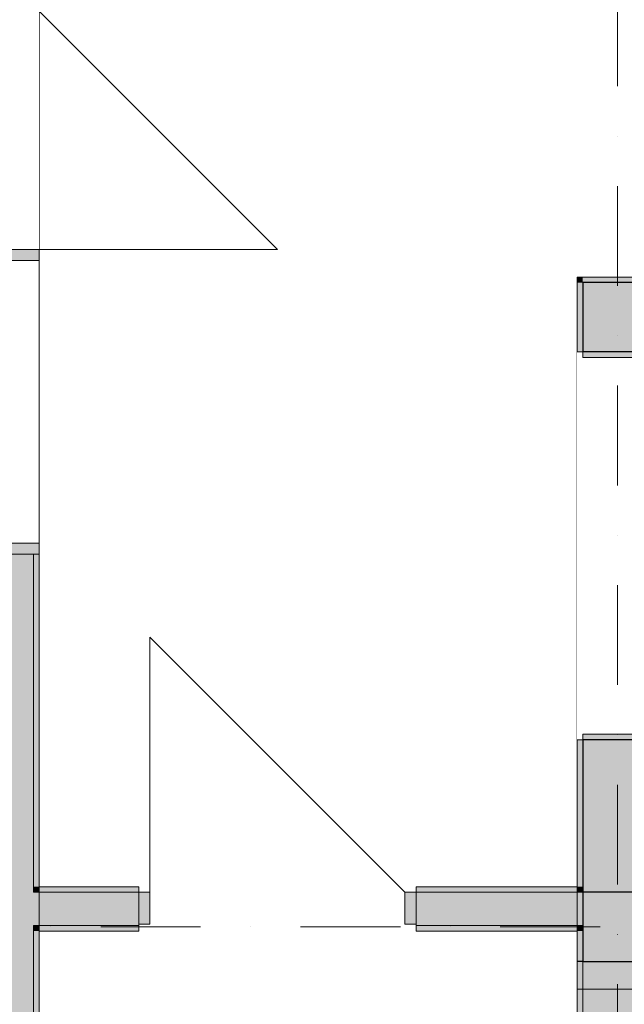
# Model space of a CAD drawing. Units: millimetres. Extents: x -24293 to 72356, y -72147 to 40232.
# Drawn here: x 59947 to 62127, y 23339 to 26893 of the extents above; entities that cross this region are included whole.
import ezdxf
from ezdxf.enums import TextEntityAlignment as Align

# ---------------------------------------------------------------- set-up
doc = ezdxf.new("R2010")
doc.units = ezdxf.units.MM
doc.header["$MEASUREMENT"] = 0
doc.linetypes.add('Kropki i Kreski', pattern=[720, 360, -180, 0, -180])
doc.linetypes.add('Wipeout_Contour', pattern=[1000, 0, -1000])
for name, color, linetype in [('210-A Pomieszczenia', 7, 'Continuous'), ('220-A Ściany zewnętzne', 7, 'Continuous'), ('230-A Ściany działowe', 7, 'Continuous'), ('299-A Wymiary Opisy', 7, 'Continuous'), ('410-K Osie', 7, 'Continuous'), ('420-K Ściany konstrukcyjne', 7, 'Continuous'), ('440-K Słupy', 7, 'Continuous'), ('460-K Stropy', 7, 'Continuous')]:
    doc.layers.add(name, color=color, linetype=linetype)
doc.styles.add('STYL_AUTOMATYCZNY_1', font='txt')
doc.styles.add('STYL_AUTOMATYCZNY_2', font='txt')
doc.styles.add('STYL_AUTOMATYCZNY_3', font='txt')
doc.dimstyles.new('STYL_AUTOMATYCZNY__2', dxfattribs={"dimtxt": 200, "dimasz": 95, "dimexe": 0.18, "dimexo": 2500, "dimgap": 0, "dimtad": 1, "dimdec": 0, "dimlfac": 0.1, "dimzin": 0, "dimdsep": 46, "dimtxsty": 'STYL_AUTOMATYCZNY_3', "dimblk": 'ARROWHEAD_2', "dimblk1": 'ARROWHEAD_2', "dimblk2": 'ARROWHEAD_2', "dimcen": 0.09, "dimclrd": 154, "dimclre": 154, "dimclrt": 154, "dimadec": 1, "dimazin": 0, "dimtfac": 1, "dimtdec": 4, "dimtmove": 0, "dimatfit": 3, "dimfxl": 0, "dimtolj": 1, "dimtzin": 0, "dimarcsym": 0})

# ---------------------------------------------------------------- blocks, each defined once
blk = doc.blocks.new('Komunikacja_00.01_19', base_point=(62344.8, 28317.8))
at = {"layer": '210-A Pomieszczenia', "color": 252, "linetype": 'Continuous', "lineweight": 5, "flags": 128}
for points in [[(49946.6, 29773.8), (49946.6, 13363.8), (51601.6, 13363.8), (52956.6, 13363.8), (53246.6, 13363.8), (58056.6, 13363.8), (58346.6, 13363.8), (61956.6, 13363.8), (61956.6, 23273.8), (61956.6, 25963.8), (64956.6, 25963.8), (64956.6, 29773.8), (63156.6, 29773.8), (62306.6, 29773.8), (62016.6, 29773.8), (60016.6, 29773.8), (59716.6, 29773.8)], [(51946.6, 15343.8), (51946.6, 27773.8), (60016.6, 27773.8), (60016.6, 15343.8)]]:
    blk.add_lwpolyline(points, close=True, dxfattribs=at)
blk = doc.blocks.new('Strop_5', base_point=(44226.6, 13343.8))
at = {"layer": '460-K Stropy', "color": 7, "linetype": 'Continuous', "lineweight": 13, "flags": 128}
blk.add_lwpolyline([(44226.6, 13343.8), (49856.6, 13343.8), (49856.6, 7343.8), (51476.6, 7343.8), (51476.6, 7243.8), (61976.6, 7243.8), (61976.6, 23453.8), (61976.6, 25943.8), (64956.6, 25943.8), (64956.6, 28287), (65246.6, 28287), (65246.6, 27623.8), (66676.6, 27623.8), (66676.6, 28223.8), (67976.6, 28223.8), (67976.6, 29793.8), (67976.6, 36393.8), (55976.6, 36393.8), (53226.6, 36393.8), (53226.6, 34493.8), (44226.6, 34493.8)], close=True, dxfattribs=at)
blk = doc.blocks.new('Ściana_73', base_point=(68101.6, 23618.8))
at = {"layer": '220-A Ściany zewnętzne', "linetype": 'Continuous', "lineweight": 0}
for points in [[(61956.6, 23493.8), (61956.6, 23393.8), (61976.6, 23393.8), (61976.6, 23493.8)], [(61976.6, 23493.8), (61976.6, 23393.8), (62027.6, 23393.8), (62086.8, 23493.8)], [(62086.8, 23493.8), (62027.6, 23393.8), (68226.6, 23393.8), (68226.6, 23493.8)], [(61956.6, 23393.8), (61956.6, 23293.8), (61968.4, 23293.8), (61976.6, 23307.6), (61976.6, 23393.8)], [(62027.6, 23393.8), (61968.4, 23293.8), (68326.6, 23293.8), (68326.6, 23393.8)], [(61976.6, 23393.8), (61976.6, 23307.6), (62027.6, 23393.8)]]:
    blk.add_hatch(color=8, dxfattribs=at).paths.add_polyline_path(points)
at = {"layer": '220-A Ściany zewnętzne', "color": 7, "linetype": 'Continuous', "lineweight": 13}
blk.add_line((62027.6, 23393.8), (68226.6, 23393.8), dxfattribs=at)
at = {"layer": '420-K Ściany konstrukcyjne', "color": 7, "linetype": 'Continuous', "lineweight": 25}
blk.add_line((61976.6, 23493.8), (61956.6, 23493.8), dxfattribs=at)
at = {"layer": '420-K Ściany konstrukcyjne', "color": 7, "linetype": 'Continuous', "lineweight": 13}
for p, q in [((61976.6, 23393.8), (61956.6, 23393.8)), ((62027.6, 23393.8), (61976.6, 23393.8))]:
    blk.add_line(p, q, dxfattribs=at)
at = {"layer": '420-K Ściany konstrukcyjne', "color": 7, "linetype": 'Continuous', "lineweight": 15, "flags": 128}
for points in [[(61956.6, 23393.8), (61956.6, 23473.8)], [(61956.6, 23293.8), (61956.6, 23393.8)]]:
    blk.add_lwpolyline(points, dxfattribs=at)
blk = doc.blocks.new('Otwór drzwiowy_ prostokątny 25[42]')
at = {"layer": '420-K Ściany konstrukcyjne', "color": 7, "linetype": 'Continuous', "lineweight": 15}
for p, q in [((61956.6, 25693.8), (61976.6, 25693.8)), ((62246.6, 25693.8), (62246.6, 25673.8)), ((61976.6, 25673.8), (62246.6, 25673.8)), ((61976.6, 24313.8), (62246.6, 24313.8)), ((62246.6, 24293.8), (62246.6, 24313.8)), ((61956.6, 24293.8), (61976.6, 24293.8))]:
    blk.add_line(p, q, dxfattribs=at)
blk = doc.blocks.new('Ściana_83', base_point=(62101.6, 25818.8))
at = {"layer": '420-K Ściany konstrukcyjne', "linetype": 'Continuous', "lineweight": 0}
for points in [[(61976.6, 25963.8), (61956.6, 25963.8), (61976.6, 25943.8)], [(61956.6, 25943.8), (61976.6, 25943.8), (61956.6, 25963.8)], [(61956.6, 25943.8), (61956.6, 25693.8), (61976.6, 25693.8), (61976.6, 25943.8)], [(62226.6, 25943.8), (61976.6, 25943.8), (62226.6, 25693.8)], [(61976.6, 25693.8), (62226.6, 25693.8), (61976.6, 25943.8)], [(62246.6, 25693.8), (62226.6, 25693.8), (62246.6, 25673.8)], [(61956.6, 23763.8), (61976.6, 23763.8), (61976.6, 24293.8), (61956.6, 24293.8)], [(61976.6, 23743.8), (62226.6, 23743.8), (62226.6, 24293.8), (61976.6, 24293.8)], [(62246.6, 24293.8), (62226.6, 24293.8), (62226.6, 23763.8), (62246.6, 23763.8)]]:
    blk.add_hatch(color=8, dxfattribs=at).paths.add_polyline_path(points)
at = {"layer": '420-K Ściany konstrukcyjne', "color": 7, "linetype": 'Continuous', "lineweight": 25}
for p, q in [((62226.6, 25943.8), (61976.6, 25943.8)), ((62226.6, 23763.8), (62226.6, 23743.8)), ((61976.6, 23493.8), (61956.6, 23493.8))]:
    blk.add_line(p, q, dxfattribs=at)
at = {"layer": '420-K Ściany konstrukcyjne', "color": 7, "linetype": 'Continuous', "lineweight": 13}
for p, q in [((61976.6, 23743.8), (61956.6, 23743.8)), ((61956.6, 23623.8), (61976.6, 23623.8))]:
    blk.add_line(p, q, dxfattribs=at)
at = {"layer": '420-K Ściany konstrukcyjne', "color": 7, "linetype": 'Continuous', "lineweight": 15, "flags": 128}
blk.add_lwpolyline([(61956.6, 25963.8), (61976.6, 25963.8)], dxfattribs=at)
at = {"color": 254, "linetype": 'Wipeout_Contour', "lineweight": 0, "ltscale": 535102.458338}
blk.add_wipeout([(61956.6, 24293.8), (61976.6, 24293.8), (61976.6, 24313.8), (62246.6, 24313.8), (62246.6, 25673.8), (61976.6, 25673.8), (61976.6, 25693.8), (61956.6, 25693.8)], dxfattribs=at).dxf.layer = '420-K Ściany konstrukcyjne'
at = {"layer": '420-K Ściany konstrukcyjne', "linetype": 'Continuous', "lineweight": 0}
for points in [[(62246.6, 25693.8), (62226.6, 25693.8), (61976.6, 25693.8), (61976.6, 25673.8), (62246.6, 25673.8)], [(62246.6, 24313.8), (61976.6, 24313.8), (61976.6, 24293.8), (62226.6, 24293.8), (62246.6, 24293.8)]]:
    blk.add_hatch(color=8, dxfattribs=at).paths.add_polyline_path(points)
at = {"layer": '420-K Ściany konstrukcyjne', "color": 7, "linetype": 'Continuous', "lineweight": 25}
for p, q in [((61976.6, 25943.8), (61976.6, 25693.8)), ((62226.6, 25693.8), (61976.6, 25693.8)), ((62246.6, 25693.8), (62226.6, 25693.8)), ((61976.6, 24293.8), (61976.6, 23743.8)), ((62226.6, 24293.8), (61976.6, 24293.8)), ((62226.6, 23763.8), (62226.6, 24293.8))]:
    blk.add_line(p, q, dxfattribs=at)
at = {"layer": '420-K Ściany konstrukcyjne', "color": 7, "linetype": 'Continuous', "lineweight": 15}
for p, q in [((61956.6, 25693.8), (61976.6, 25693.8)), ((61976.6, 25693.8), (61976.6, 25673.8)), ((62246.6, 25693.8), (62246.6, 25673.8)), ((61976.6, 25673.8), (62246.6, 25673.8)), ((61976.6, 24313.8), (62246.6, 24313.8)), ((61976.6, 24293.8), (61976.6, 24313.8)), ((62246.6, 24293.8), (62246.6, 24313.8)), ((61956.6, 24293.8), (61976.6, 24293.8))]:
    blk.add_line(p, q, dxfattribs=at)
at = {"layer": '420-K Ściany konstrukcyjne', "color": 7, "linetype": 'Continuous', "lineweight": 15, "flags": 128}
for points in [[(61956.6, 25963.8), (61956.6, 25693.8)], [(61956.6, 24293.8), (61956.6, 23763.8)], [(62246.6, 23763.8), (62246.6, 24293.8)]]:
    blk.add_lwpolyline(points, dxfattribs=at)
at = {"layer": '420-K Ściany konstrukcyjne', "color": 7, "linetype": 'Continuous', "lineweight": 13}
blk.add_blockref('Otwór drzwiowy_ prostokątny 25[42]', (0, 0), dxfattribs=at)
blk = doc.blocks.new('Ściana_88', base_point=(62101.6, 25818.8))
at = {"layer": '420-K Ściany konstrukcyjne', "linetype": 'Continuous', "lineweight": 0}
for points in [[(61976.6, 25943.8), (64956.6, 25943.8), (64956.6, 25963.8), (61976.6, 25963.8)], [(62226.6, 25693.8), (64956.6, 25693.8), (64956.6, 25943.8), (62226.6, 25943.8)], [(64976.6, 25693.8), (64976.6, 25943.8), (64956.6, 25943.8), (64956.6, 25693.8)], [(62246.6, 25673.8), (64956.6, 25673.8), (64956.6, 25693.8), (62246.6, 25693.8)]]:
    blk.add_hatch(color=8, dxfattribs=at).paths.add_polyline_path(points)
at = {"layer": '420-K Ściany konstrukcyjne', "color": 7, "linetype": 'Continuous', "lineweight": 25}
for p, q in [((62226.6, 25943.8), (61976.6, 25943.8)), ((64956.6, 25943.8), (62226.6, 25943.8)), ((64976.6, 25943.8), (64956.6, 25943.8)), ((62246.6, 25693.8), (62226.6, 25693.8)), ((62246.6, 25693.8), (64956.6, 25693.8)), ((64956.6, 25693.8), (64976.6, 25693.8))]:
    blk.add_line(p, q, dxfattribs=at)
at = {"layer": '420-K Ściany konstrukcyjne', "color": 7, "linetype": 'Continuous', "lineweight": 15, "flags": 128}
for points in [[(64956.6, 25963.8), (61976.6, 25963.8)], [(62246.6, 25673.8), (64956.6, 25673.8)]]:
    blk.add_lwpolyline(points, dxfattribs=at)
blk = doc.blocks.new('Drzwi 25[52]')
at = {"layer": '230-A Ściany działowe', "linetype": 'Continuous', "lineweight": 0}
for points in [[(60375.6, 23743.8), (60375.6, 23628.8), (60415.6, 23628.8), (60415.6, 23743.8)], [(61375.6, 23628.8), (61375.6, 23743.8), (61335.6, 23743.8), (61335.6, 23628.8)]]:
    blk.add_hatch(color=8, dxfattribs=at).paths.add_polyline_path(points)
at = {"layer": '230-A Ściany działowe', "color": 7, "linetype": 'Continuous', "lineweight": 13}
for p in [(61335.6, 23743.8), (60415.6, 23743.8)]:
    blk.add_line(p, (60415.6, 24663.8), dxfattribs=at)
at = {"layer": '230-A Ściany działowe', "color": 7, "linetype": 'Continuous', "lineweight": 15}
for p, q in [((60375.6, 23763.8), (60320.6, 23763.8)), ((60375.6, 23763.8), (60320.6, 23763.8)), ((60375.6, 23763.8), (60375.6, 23743.8)), ((60375.6, 23763.8), (60375.6, 23743.8)), ((60375.6, 23763.8), (60375.6, 23743.8)), ((60375.6, 23743.8), (60415.6, 23743.8)), ((60375.6, 23628.8), (60375.6, 23743.8)), ((60375.6, 23743.8), (60375.6, 23628.8)), ((60375.6, 23743.8), (60375.6, 23628.8)), ((60415.6, 23743.8), (60415.6, 23628.8)), ((61335.6, 23628.8), (61335.6, 23743.8)), ((61335.6, 23743.8), (61375.6, 23743.8)), ((61375.6, 23763.8), (61375.6, 23743.8)), ((61375.6, 23763.8), (61375.6, 23743.8)), ((61375.6, 23763.8), (61375.6, 23743.8)), ((61375.6, 23763.8), (61430.6, 23763.8)), ((61375.6, 23763.8), (61430.6, 23763.8)), ((61375.6, 23743.8), (61375.6, 23628.8)), ((61375.6, 23743.8), (61375.6, 23628.8)), ((61375.6, 23743.8), (61375.6, 23628.8)), ((60415.6, 23628.8), (60375.6, 23628.8)), ((60375.6, 23628.8), (60375.6, 23623.8)), ((60375.6, 23628.8), (60375.6, 23623.8)), ((61375.6, 23628.8), (61335.6, 23628.8)), ((61375.6, 23628.8), (61375.6, 23623.8)), ((61375.6, 23628.8), (61375.6, 23623.8)), ((60375.6, 23603.8), (60320.6, 23603.8)), ((60375.6, 23603.8), (60320.6, 23603.8)), ((60375.6, 23623.8), (60375.6, 23603.8)), ((60375.6, 23623.8), (60375.6, 23603.8)), ((61375.6, 23623.8), (61375.6, 23603.8)), ((61375.6, 23623.8), (61375.6, 23603.8)), ((61375.6, 23603.8), (61430.6, 23603.8)), ((61375.6, 23603.8), (61430.6, 23603.8))]:
    blk.add_line(p, q, dxfattribs=at)
blk = doc.blocks.new('Ściana_96', base_point=(62101.6, 23743.8))
at = {"layer": '230-A Ściany działowe', "linetype": 'Continuous', "lineweight": 0}
for points in [[(59996.6, 23743.8), (59996.6, 23623.8), (60016.6, 23623.8), (60016.6, 23743.8)], [(60016.6, 23763.8), (60016.6, 23743.8), (60375.6, 23743.8), (60375.6, 23763.8)], [(60016.6, 23623.8), (60375.6, 23623.8), (60375.6, 23743.8), (60016.6, 23743.8)], [(61375.6, 23743.8), (61956.6, 23743.8), (61956.6, 23763.8), (61375.6, 23763.8)], [(61375.6, 23623.8), (61956.6, 23623.8), (61956.6, 23743.8), (61375.6, 23743.8)], [(61956.6, 23743.8), (61956.6, 23623.8), (61976.6, 23623.8), (61976.6, 23743.8)], [(60375.6, 23623.8), (60016.6, 23623.8), (60016.6, 23603.8), (60375.6, 23603.8)], [(61375.6, 23623.8), (61375.6, 23603.8), (61956.6, 23603.8), (61956.6, 23623.8)]]:
    blk.add_hatch(color=8, dxfattribs=at).paths.add_polyline_path(points)
at = {"layer": '230-A Ściany działowe', "color": 7, "linetype": 'Continuous', "lineweight": 13}
for p, q in [((60016.6, 23743.8), (59996.6, 23743.8)), ((59996.6, 23623.8), (60016.6, 23623.8))]:
    blk.add_line(p, q, dxfattribs=at)
at = {"layer": '420-K Ściany konstrukcyjne', "color": 7, "linetype": 'Continuous', "lineweight": 13}
for p, q in [((61976.6, 23743.8), (61956.6, 23743.8)), ((61956.6, 23623.8), (61976.6, 23623.8))]:
    blk.add_line(p, q, dxfattribs=at)
at = {"color": 254, "linetype": 'Wipeout_Contour', "lineweight": 0, "ltscale": 261282.921935}
blk.add_wipeout([(60375.6, 23763.8), (60375.6, 23603.8), (61375.6, 23603.8), (61375.6, 23763.8)], dxfattribs=at).dxf.layer = '230-A Ściany działowe'
at = {"layer": '230-A Ściany działowe', "color": 7, "linetype": 'Continuous', "lineweight": 13}
for p, q in [((60375.6, 23743.8), (60016.6, 23743.8)), ((61956.6, 23743.8), (61375.6, 23743.8)), ((60016.6, 23623.8), (60375.6, 23623.8)), ((61375.6, 23623.8), (61956.6, 23623.8))]:
    blk.add_line(p, q, dxfattribs=at)
at = {"layer": '230-A Ściany działowe', "color": 7, "linetype": 'Continuous', "lineweight": 15}
for p, q in [((60375.6, 23763.8), (60320.6, 23763.8)), ((60375.6, 23763.8), (60375.6, 23743.8)), ((60375.6, 23763.8), (60375.6, 23743.8)), ((60375.6, 23743.8), (60375.6, 23628.8)), ((61375.6, 23763.8), (61430.6, 23763.8)), ((61375.6, 23763.8), (61375.6, 23743.8)), ((61375.6, 23763.8), (61375.6, 23743.8)), ((61375.6, 23743.8), (61375.6, 23628.8)), ((60375.6, 23628.8), (60375.6, 23623.8)), ((61375.6, 23628.8), (61375.6, 23623.8)), ((60375.6, 23603.8), (60320.6, 23603.8)), ((60375.6, 23623.8), (60375.6, 23603.8)), ((61375.6, 23623.8), (61375.6, 23603.8)), ((61375.6, 23603.8), (61430.6, 23603.8))]:
    blk.add_line(p, q, dxfattribs=at)
at = {"layer": '230-A Ściany działowe', "color": 7, "linetype": 'Continuous', "lineweight": 15, "flags": 128}
for points in [[(60375.6, 23763.8), (60016.6, 23763.8)], [(61956.6, 23763.8), (61375.6, 23763.8)], [(60016.6, 23603.8), (60375.6, 23603.8)], [(61375.6, 23603.8), (61956.6, 23603.8)]]:
    blk.add_lwpolyline(points, dxfattribs=at)
at = {"layer": '230-A Ściany działowe', "color": 7, "linetype": 'Continuous', "lineweight": 13}
blk.add_blockref('Drzwi 25[52]', (0, 0), dxfattribs=at)
blk = doc.blocks.new('Drzwi panel boczny 1 25[56]')
at = {"layer": '230-A Ściany działowe', "linetype": 'Continuous', "lineweight": 0}
for points in [[(59901.6, 26963.8), (59901.6, 26923.8), (60016.6, 26923.8), (60016.6, 26963.8)], [(60016.6, 26023.8), (60016.6, 26063.8), (59901.6, 26063.8), (59901.6, 26023.8)], [(60016.6, 24963.8), (60016.6, 25003.8), (59901.6, 25003.8), (59901.6, 24963.8)]]:
    blk.add_hatch(color=8, dxfattribs=at).paths.add_polyline_path(points)
at = {"layer": '230-A Ściany działowe', "color": 7, "linetype": 'Continuous', "lineweight": 15}
for p, q in [((59856.6, 26963.8), (59856.6, 27000.8)), ((59856.6, 26963.8), (59856.6, 27000.8)), ((60016.6, 26963.8), (60016.6, 27000.8)), ((60016.6, 26963.8), (60016.6, 27000.8)), ((59876.6, 26963.8), (59856.6, 26963.8)), ((59876.6, 26963.8), (59856.6, 26963.8)), ((59901.6, 26963.8), (59876.6, 26963.8)), ((59901.6, 26963.8), (59876.6, 26963.8)), ((59901.6, 26963.8), (59901.6, 26923.8)), ((60016.6, 26963.8), (59901.6, 26963.8)), ((59996.6, 26963.8), (59901.6, 26963.8)), ((59996.6, 26963.8), (59901.6, 26963.8)), ((60016.6, 26963.8), (59996.6, 26963.8)), ((60016.6, 26963.8), (59996.6, 26963.8)), ((60016.6, 26923.8), (60016.6, 26963.8)), ((59901.6, 26923.8), (60016.6, 26923.8)), ((60016.6, 26063.8), (59901.6, 26063.8)), ((59876.6, 24963.8), (59856.6, 24963.8)), ((59876.6, 24963.8), (59856.6, 24963.8)), ((59856.6, 24963.8), (59856.6, 24926.8)), ((59856.6, 24963.8), (59856.6, 24926.8)), ((59901.6, 24963.8), (59876.6, 24963.8)), ((59901.6, 24963.8), (59876.6, 24963.8)), ((59901.6, 24963.8), (60016.6, 24963.8)), ((59996.6, 24963.8), (59901.6, 24963.8)), ((59996.6, 24963.8), (59901.6, 24963.8)), ((60016.6, 24963.8), (59996.6, 24963.8)), ((60016.6, 24963.8), (59996.6, 24963.8)), ((60016.6, 24963.8), (60016.6, 24926.8)), ((60016.6, 24963.8), (60016.6, 24926.8))]:
    blk.add_line(p, q, dxfattribs=at)
at = {"layer": '230-A Ściany działowe', "color": 7, "linetype": 'Continuous', "lineweight": 13}
for p in [(60016.6, 26923.8), (60016.6, 26063.8)]:
    blk.add_line(p, (60876.6, 26063.8), dxfattribs=at)
at = {"color": 254, "linetype": 'Wipeout_Contour', "lineweight": 0, "ltscale": 260653.592869}
blk.add_wipeout([(60016.6, 25003.8), (60016.6, 26023.8), (59901.6, 26023.8), (59901.6, 25003.8)], dxfattribs=at).dxf.layer = '230-A Ściany działowe'
at = {"layer": '230-A Ściany działowe', "color": 7, "linetype": 'Continuous', "lineweight": 15}
for p, q in [((59901.6, 26063.8), (59901.6, 26023.8)), ((60016.6, 26023.8), (60016.6, 26063.8)), ((59901.6, 26023.8), (60016.6, 26023.8)), ((60016.6, 25003.8), (59901.6, 25003.8)), ((59901.6, 25003.8), (59901.6, 24963.8)), ((60016.6, 24963.8), (60016.6, 25003.8))]:
    blk.add_line(p, q, dxfattribs=at)
at = {"layer": '230-A Ściany działowe', "color": 7, "linetype": 'Continuous', "lineweight": 15, "flags": 128}
blk.add_lwpolyline([(60016.6, 25003.8), (60016.6, 26023.8), (59901.6, 26023.8), (59901.6, 25003.8)], close=True, dxfattribs=at)
blk = doc.blocks.new('Ściana_102', base_point=(60016.6, 36518.8))
at = {"layer": '230-A Ściany działowe', "linetype": 'Continuous', "lineweight": 0}
for points in [[(59876.6, 24963.8), (59876.6, 23743.8), (59996.6, 23743.8), (59996.6, 24963.8)], [(59996.6, 24963.8), (59996.6, 23763.8), (60016.6, 23763.8), (60016.6, 24963.8)], [(59876.6, 23743.8), (59876.6, 23623.8), (59996.6, 23623.8), (59996.6, 23743.8)], [(59996.6, 23763.8), (59996.6, 23743.8), (60016.6, 23743.8), (60016.6, 23763.8)], [(59876.6, 22803.8), (59996.6, 22803.8), (59996.6, 23623.8), (59876.6, 23623.8)], [(59996.6, 23623.8), (59996.6, 23603.8), (60016.6, 23603.8), (60016.6, 23623.8)], [(59996.6, 22803.8), (60016.6, 22803.8), (60016.6, 23603.8), (59996.6, 23603.8)]]:
    blk.add_hatch(color=8, dxfattribs=at).paths.add_polyline_path(points)
at = {"layer": '230-A Ściany działowe', "color": 7, "linetype": 'Continuous', "lineweight": 13}
for p, q in [((60016.6, 23743.8), (59996.6, 23743.8)), ((59996.6, 23623.8), (60016.6, 23623.8)), ((59996.6, 22803.8), (59996.6, 23623.8))]:
    blk.add_line(p, q, dxfattribs=at)
at = {"layer": '230-A Ściany działowe', "color": 7, "linetype": 'Continuous', "lineweight": 15, "flags": 128}
blk.add_lwpolyline([(60016.6, 22803.8), (60016.6, 23603.8)], dxfattribs=at)
at = {"color": 254, "linetype": 'Wipeout_Contour', "lineweight": 0, "ltscale": 261300.069161}
blk.add_wipeout([(60016.6, 24963.8), (60016.6, 26963.8), (59856.6, 26963.8), (59856.6, 24963.8)], dxfattribs=at).dxf.layer = '230-A Ściany działowe'
at = {"layer": '230-A Ściany działowe', "color": 7, "linetype": 'Continuous', "lineweight": 15}
for p, q in [((59996.6, 24963.8), (59901.6, 24963.8)), ((60016.6, 24963.8), (59996.6, 24963.8)), ((60016.6, 24963.8), (60016.6, 24926.8))]:
    blk.add_line(p, q, dxfattribs=at)
at = {"layer": '230-A Ściany działowe', "color": 7, "linetype": 'Continuous', "lineweight": 13}
blk.add_line((59996.6, 23743.8), (59996.6, 24963.8), dxfattribs=at)
at = {"layer": '230-A Ściany działowe', "color": 7, "linetype": 'Continuous', "lineweight": 15, "flags": 128}
blk.add_lwpolyline([(60016.6, 23763.8), (60016.6, 24963.8)], dxfattribs=at)
at = {"layer": '230-A Ściany działowe', "color": 7, "linetype": 'Continuous', "lineweight": 13}
blk.add_blockref('Drzwi panel boczny 1 25[56]', (0, 0), dxfattribs=at)
blk = doc.blocks.new('Słup_10', base_point=(62101.6, 23618.8))
at = {"layer": '440-K Słupy', "linetype": 'Continuous', "lineweight": 0}
for points in [[(61976.6, 23763.8), (61956.6, 23763.8), (61956.6, 23743.8), (61976.6, 23743.8)], [(61976.6, 23493.8), (62226.6, 23493.8), (62226.6, 23743.8), (61976.6, 23743.8)], [(62226.6, 23743.8), (62234.8, 23743.8), (62246.6, 23763.8), (62226.6, 23763.8)], [(62246.6, 23763.8), (62234.8, 23743.8), (62246.6, 23743.8)], [(61956.6, 23603.8), (61976.6, 23603.8), (61976.6, 23623.8), (61956.6, 23623.8)], [(61976.6, 23603.8), (61956.6, 23603.8), (61956.6, 23493.8), (61976.6, 23493.8)]]:
    blk.add_hatch(color=8, dxfattribs=at).paths.add_polyline_path(points)
at = {"layer": '440-K Słupy', "color": 7, "linetype": 'Continuous', "lineweight": 25, "flags": 128}
blk.add_lwpolyline([(61976.6, 23493.8), (62226.6, 23493.8), (62226.6, 23743.8), (61976.6, 23743.8)], close=True, dxfattribs=at)
at = {"layer": '440-K Słupy', "color": 7, "linetype": 'Continuous', "lineweight": 15, "flags": 128}
blk.add_lwpolyline([(61956.6, 23603.8), (61956.6, 23493.8)], dxfattribs=at)
blk = doc.blocks.new('Standardowy znacznik osi[14]', base_point=(41956.6, 23618.8))
at = {"layer": '410-K Osie', "color": 1, "linetype": 'Kropki i Kreski', "lineweight": 13}
blk.add_line((42956.6, 23618.8), (69396.6, 23618.8), dxfattribs=at)
at = {"layer": '410-K Osie', "color": 154, "lineweight": 13, "style": 'STYL_AUTOMATYCZNY_1'}
for tag, p in [('AC_MarkerText_1_0', (41556.6, 23868.8)), ('AC_MarkerText_1_1', (70796.6, 23868.8))]:
    blk.add_attdef(tag, text='', height=500, dxfattribs=at).set_placement(p, align=Align.TOP_CENTER)
blk = doc.blocks.new('Standardowy znacznik osi[17]', base_point=(62101.6, 38813.8))
at = {"layer": '410-K Osie', "color": 1, "linetype": 'Kropki i Kreski', "lineweight": 13}
blk.add_line((62101.6, 37813.8), (62101.6, 3723.8), dxfattribs=at)
at = {"layer": '410-K Osie', "color": 154, "lineweight": 13, "style": 'STYL_AUTOMATYCZNY_1'}
for tag, p in [('AC_MarkerText_1_0', (62101.6, 39463.8)), ('AC_MarkerText_1_1', (62101.6, 2573.8))]:
    blk.add_attdef(tag, text='', height=500, rotation=360, dxfattribs=at).set_placement(p, align=Align.TOP_CENTER)
blk = doc.blocks.new('*D1017')
at = {"layer": '299-A Wymiary Opisy', "color": 154, "linetype": 'Continuous', "lineweight": 13}
for p, q in [((69946.6, 36863.8), (69946.6, 36925)), ((70009.1, 36827.8), (69884.1, 36899.9)), ((70040.3, 36863.8), (69852.8, 36863.8)), ((69946.6, 4673.8), (69946.6, 36863.8)), ((69884.1, 4709.9), (70009.1, 4637.7)), ((70040.3, 4673.8), (54446.6, 4673.8)), ((69946.6, 4612.7), (69946.6, 4673.8))]:
    blk.add_line(p, q, dxfattribs=at)
at = {"layer": '299-A Wymiary Opisy', "color": 154, "lineweight": 13, "insert": (69910, 20512.4), "char_height": 200, "attachment_point": 7, "rotation": 90, "style": 'STYL_AUTOMATYCZNY_2'}
blk.add_mtext('{\\A1;\\W0.75000x;3\xa0219}', dxfattribs=at)
blk = doc.blocks.new('ARROWHEAD_2')
at = {"color": 0, "linetype": 'Continuous', "lineweight": 0}
for p, q in [((-0.378, -0.655), (0.378, 0.655)), ((0, 0), (-1, 0))]:
    blk.add_line(p, q, dxfattribs=at)

msp = doc.modelspace()

# ---------------------------------------------------------------- linework, layer by layer
at = {"layer": '210-A Pomieszczenia', "color": 254, "linetype": 'Continuous', "lineweight": 5, "flags": 128}
for points in [[(49946.6, 29773.8), (49946.6, 13363.8), (51601.6, 13363.8), (52956.6, 13363.8), (53246.6, 13363.8), (58056.6, 13363.8), (58346.6, 13363.8), (61956.6, 13363.8), (61956.6, 23273.8), (61956.6, 25963.8), (64956.6, 25963.8), (64956.6, 29773.8), (63156.6, 29773.8), (62306.6, 29773.8), (62016.6, 29773.8), (60016.6, 29773.8), (59716.6, 29773.8)], [(51946.6, 15343.8), (51946.6, 27773.8), (60016.6, 27773.8), (60016.6, 15343.8)]]:
    msp.add_lwpolyline(points, close=True, dxfattribs=at)

# ---------------------------------------------------------------- next in the draw order: block references
at = {"layer": '210-A Pomieszczenia', "color": 154, "linetype": 'Continuous', "lineweight": 13}
msp.add_blockref('Komunikacja_00.01_19', (62344.8, 28317.8), dxfattribs=at)

# ---------------------------------------------------------------- next in the draw order: block references
at = {"layer": '220-A Ściany zewnętzne', "color": 7, "lineweight": 25}
msp.add_blockref('Ściana_73', (68101.6, 23618.8), dxfattribs=at)
at = {"layer": '460-K Stropy', "color": 7, "linetype": 'Continuous', "lineweight": 13}
msp.add_blockref('Strop_5', (44226.6, 13343.8), dxfattribs=at)

# ---------------------------------------------------------------- next in the draw order: block references
at = {"layer": '420-K Ściany konstrukcyjne', "color": 7, "lineweight": 25}
msp.add_blockref('Ściana_83', (62101.6, 25818.8), dxfattribs=at)

# ---------------------------------------------------------------- next in the draw order: block references
at = {"layer": '230-A Ściany działowe', "color": 7, "lineweight": 25}
msp.add_blockref('Ściana_96', (62101.6, 23743.8), dxfattribs=at)
at = {"layer": '420-K Ściany konstrukcyjne', "color": 7, "lineweight": 25}
msp.add_blockref('Ściana_88', (62101.6, 25818.8), dxfattribs=at)

# ---------------------------------------------------------------- next in the draw order: block references
at = {"layer": '230-A Ściany działowe', "color": 7, "lineweight": 25}
msp.add_blockref('Ściana_102', (60016.6, 36518.8), dxfattribs=at)
at = {"layer": '410-K Osie', "color": 251, "linetype": 'Continuous', "lineweight": 13}
msp.add_blockref('Standardowy znacznik osi[17]', (62101.6, 38813.8), dxfattribs=at)
at = {"layer": '440-K Słupy', "color": 7, "lineweight": 25}
msp.add_blockref('Słup_10', (62101.6, 23618.8), dxfattribs=at)

# ---------------------------------------------------------------- next in the draw order: block references
at = {"layer": '410-K Osie', "color": 251, "linetype": 'Continuous', "lineweight": 13}
msp.add_blockref('Standardowy znacznik osi[14]', (41956.6, 23618.8), dxfattribs=at)

# ---------------------------------------------------------------- next in the draw order: dimensions: what is measured, and where the dimension line sits
at = {"layer": '299-A Wymiary Opisy', "color": 154, "linetype": 'Continuous', "lineweight": 13}
dim = msp.add_linear_dim(base=(69946.6, 36863.8), p1=(51946.6, 4673.8), p2=(68446.6, 36863.8), angle=90, dimstyle='STYL_AUTOMATYCZNY__2', dxfattribs=at)
dim.commit()
dim.dimension.update_dxf_attribs({"geometry": '*D1017', "text_midpoint": (69806.6, 20855.9), "dimtype": 160, "text_rotation": 90})

doc.saveas('drawing.dxf')
